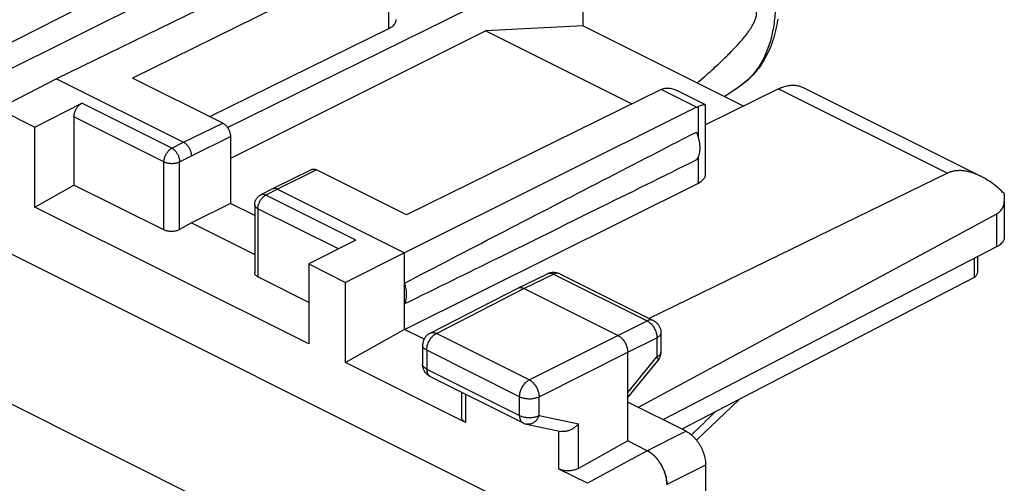
# Model space of a CAD drawing. Units: millimetres. Extents: x -21.8 to 22.7, y -28 to 31.7.
# Drawn here: x 4.9 to 22.7, y 12.8 to 21.2 of the extents above; entities that cross this region are included whole.
import ezdxf

# ---------------------------------------------------------------- set-up
doc = ezdxf.new("R2010")
doc.units = ezdxf.units.MM
doc.header["$LTSCALE"] = 16.335
doc.layers.get('0').update_dxf_attribs({"linetype": 'CONTINUOUS'})

msp = doc.modelspace()

# ---------------------------------------------------------------- linework, layer by layer
at = {"color": 7, "linetype": 'CONTINUOUS'}
for p, q in [((-16.389, 27.529), (14.228, 12.22)), ((11.286, 23.609), (4.252, 20.101)), ((10.865, 22.746), (5.528, 20.146)), ((11.506, 22.425), (6.907, 20.159)), ((8.62, 19.266), (14.336, 22.084)), ((15.039, 21.569), (15.039, 21.105)), ((8.303, 19.461), (11.537, 21.055)), ((13.291, 21.01), (8.675, 18.702)), ((15.039, 21.105), (13.291, 21.01)), ((13.291, 21.01), (15.929, 19.691)), ((17.947, 19.651), (15.039, 21.105)), ((5.528, 20.146), (4.474, 19.605)), ((5.528, 20.146), (7.827, 18.997)), ((8.534, 19.346), (6.907, 20.159)), ((16.455, 19.95), (11.857, 17.684)), ((17.255, 19.675), (16.74, 19.932)), ((18.579, 19.962), (17.26, 19.312)), ((17.594, 19.828), (17.862, 20.001)), ((19.022, 19.989), (22.232, 18.384)), ((4.474, 19.605), (5.14, 19.273)), ((5.14, 19.273), (5.987, 19.702)), ((17.096, 19.63), (11.822, 17)), ((17.26, 18.418), (17.26, 19.666)), ((5.847, 19.459), (5.847, 18.225)), ((5.14, 17.826), (5.14, 19.273)), ((8.675, 19.102), (8.675, 17.89)), ((10.142, 18.503), (9.435, 18.155)), ((11.857, 17.684), (10.231, 18.497)), ((21.629, 18.437), (16.241, 15.813)), ((5.14, 17.826), (5.847, 18.225)), ((7.473, 17.412), (5.847, 18.225)), ((9.434, 18.154), (9.221, 18.046)), ((9.435, 18.155), (9.434, 18.154)), ((9.524, 18.149), (11.822, 17)), ((11.822, 15.614), (17.129, 18.261)), ((22.657, 17.998), (22.657, 17.279)), ((10.089, 15.352), (5.14, 17.826)), ((8.675, 17.89), (7.968, 17.541)), ((9.112, 17.672), (8.675, 17.89)), ((9.112, 17.868), (9.112, 16.637)), ((22.517, 17.697), (16.044, 14.205)), ((7.968, 17.541), (7.756, 17.421)), ((7.968, 17.541), (9.112, 16.969)), ((10.937, 17.228), (10.089, 16.798)), ((22.517, 17.105), (16.487, 13.983)), ((11.822, 17), (10.755, 16.465)), ((11.822, 15.614), (11.822, 17)), ((22.173, 16.927), (22.173, 16.677)), ((10.089, 16.798), (10.089, 15.352)), ((10.089, 16.798), (10.755, 16.465)), ((10.089, 16.104), (9.17, 16.564)), ((13.867, 16.362), (14.402, 16.622)), ((14.624, 16.621), (16.315, 15.776)), ((22.115, 16.556), (16.833, 13.811)), ((10.755, 15.019), (10.755, 16.465)), ((12.283, 15.549), (13.866, 16.361)), ((13.866, 16.361), (13.867, 16.362)), ((15.675, 15.506), (13.978, 16.354)), ((11.822, 15.614), (10.755, 15.019)), ((12.173, 15.438), (11.822, 15.614)), ((16.453, 15.552), (16.453, 15.205)), ((12.147, 15.326), (12.147, 14.986)), ((15.852, 13.599), (15.852, 15.201)), ((12.923, 13.935), (10.755, 15.019)), ((15.852, 14.384), (16.396, 15.046)), ((12.285, 14.763), (13.963, 13.924)), ((12.85, 14.48), (12.85, 14.026)), ((16.907, 13.773), (15.852, 14.301)), ((17.097, 13.61), (17.858, 14.343)), ((14.024, 13.902), (14.648, 13.772)), ((15.852, 13.599), (14.962, 13.102)), ((16.206, 13.422), (15.852, 13.599)), ((15.126, 12.833), (14.61, 13.091)), ((17.261, 13.164), (17.261, 10.231))]:
    msp.add_line(p, q, dxfattribs=at)
at = {"color": 9, "linetype": 'CONTINUOUS'}
for p, q in [((16.252, 26.673), (3.789, 20.333)), ((11.35, 10.944), (-19.121, 26.179)), ((11.537, 21.055), (11.537, 22.439)), ((17.096, 19.63), (16.455, 19.95)), ((18.579, 19.962), (21.629, 18.437)), ((7.614, 18.889), (5.987, 19.702)), ((17.129, 19.091), (17.129, 19.644)), ((7.473, 18.646), (5.847, 19.459)), ((7.827, 18.997), (8.534, 19.346)), ((7.968, 18.753), (8.675, 19.102)), ((7.614, 18.889), (7.827, 18.997)), ((7.756, 18.646), (7.968, 18.753)), ((17.129, 18.261), (17.129, 18.735)), ((7.473, 17.412), (7.473, 18.646)), ((7.756, 17.421), (7.756, 18.646)), ((10.231, 18.497), (9.524, 18.149)), ((9.524, 18.149), (9.311, 18.041)), ((10.937, 17.228), (9.311, 18.041)), ((9.17, 17.797), (9.17, 16.564)), ((10.625, 17.07), (9.17, 17.797)), ((22.517, 17.697), (22.517, 17.105)), ((22.115, 16.897), (22.115, 16.556)), ((13.978, 16.354), (14.513, 16.615)), ((14.513, 16.615), (16.204, 15.769)), ((12.396, 15.542), (13.978, 16.354)), ((15.675, 15.506), (16.204, 15.769)), ((14.074, 14.703), (12.396, 15.542)), ((14.074, 14.703), (15.675, 15.506)), ((15.852, 15.201), (16.381, 15.464)), ((16.381, 15.464), (16.381, 15.117)), ((12.22, 15.238), (12.22, 14.898)), ((13.898, 14.399), (12.22, 15.238)), ((14.251, 14.398), (15.852, 15.201)), ((15.852, 14.474), (16.381, 15.117)), ((12.22, 14.898), (13.898, 14.059)), ((12.923, 14.444), (12.923, 13.935)), ((13.898, 14.059), (13.898, 14.399)), ((14.251, 14.058), (14.251, 14.398)), ((14.251, 14.058), (14.962, 13.91)), ((14.962, 13.102), (14.962, 13.91)), ((14.61, 13.091), (14.61, 13.78)), ((16.907, 13.773), (16.206, 13.422)), ((16.205, 13.422), (15.126, 12.833)), ((17.261, 13.164), (16.56, 12.812))]:
    msp.add_line(p, q, dxfattribs=at)
at = {"color": 7, "linetype": 'CONTINUOUS'}
for points in [[(18.563, 21.223), (18.555, 21.171), (18.546, 21.12), (18.536, 21.07), (18.525, 21.02), (18.513, 20.971), (18.499, 20.923), (18.485, 20.875), (18.47, 20.828), (18.454, 20.782), (18.437, 20.737), (18.42, 20.693), (18.401, 20.65), (18.381, 20.608), (18.361, 20.567), (18.339, 20.526), (18.317, 20.487), (18.294, 20.449), (18.27, 20.411), (18.246, 20.375), (18.22, 20.34), (18.194, 20.306), (18.167, 20.273), (18.14, 20.241), (18.111, 20.21), (18.082, 20.18), (18.053, 20.151), (18.022, 20.123), (17.991, 20.097), (17.96, 20.071), (17.928, 20.047), (17.895, 20.023), (17.862, 20.001)], [(9.112, 17.868), (9.112, 17.879), (9.113, 17.891), (9.114, 17.902), (9.117, 17.913), (9.12, 17.925), (9.123, 17.936), (9.128, 17.946), (9.132, 17.957), (9.138, 17.967), (9.144, 17.977), (9.151, 17.987), (9.158, 17.996), (9.166, 18.005), (9.174, 18.013), (9.183, 18.021), (9.192, 18.028), (9.201, 18.035), (9.211, 18.041), (9.221, 18.046)], [(14.402, 16.622), (14.415, 16.628), (14.427, 16.633), (14.44, 16.637), (14.454, 16.641), (14.467, 16.644), (14.481, 16.646), (14.495, 16.647), (14.509, 16.648), (14.523, 16.647), (14.537, 16.646), (14.551, 16.645), (14.565, 16.642), (14.578, 16.639), (14.592, 16.635), (14.605, 16.63), (14.618, 16.624), (14.624, 16.621)], [(16.315, 15.776), (16.326, 15.77), (16.338, 15.763), (16.349, 15.755), (16.359, 15.747), (16.369, 15.739), (16.379, 15.729), (16.388, 15.72), (16.397, 15.71), (16.405, 15.699), (16.413, 15.688), (16.42, 15.676), (16.426, 15.664), (16.432, 15.651), (16.437, 15.639), (16.442, 15.626), (16.445, 15.612), (16.448, 15.599), (16.451, 15.585), (16.452, 15.572), (16.453, 15.558), (16.453, 15.552)], [(12.283, 15.549), (12.271, 15.543), (12.26, 15.536), (12.249, 15.528), (12.238, 15.52), (12.228, 15.511), (12.219, 15.502), (12.21, 15.492), (12.201, 15.482), (12.193, 15.472), (12.186, 15.46), (12.179, 15.449), (12.172, 15.436), (12.167, 15.424), (12.162, 15.411), (12.157, 15.398), (12.154, 15.385), (12.151, 15.372), (12.149, 15.358), (12.147, 15.345), (12.147, 15.331), (12.147, 15.326)], [(16.396, 15.046), (16.404, 15.057), (16.412, 15.068), (16.42, 15.08), (16.426, 15.092), (16.432, 15.105), (16.437, 15.118), (16.442, 15.131), (16.445, 15.145), (16.448, 15.158), (16.451, 15.172), (16.452, 15.186), (16.453, 15.2), (16.453, 15.205)], [(12.285, 14.763), (12.276, 14.767), (12.264, 14.774), (12.253, 14.782), (12.242, 14.79), (12.232, 14.799), (12.222, 14.808), (12.212, 14.818), (12.203, 14.828), (12.195, 14.839), (12.187, 14.85), (12.18, 14.862), (12.173, 14.874), (12.167, 14.887), (12.162, 14.9), (12.158, 14.914), (12.154, 14.927), (12.151, 14.941), (12.149, 14.955), (12.147, 14.97), (12.147, 14.984), (12.147, 14.986)], [(13.963, 13.924), (13.972, 13.919), (13.984, 13.914), (13.996, 13.91), (14.008, 13.906), (14.021, 13.903), (14.024, 13.902)]]:
    msp.add_lwpolyline(points, dxfattribs=at)
at = {"color": 9, "linetype": 'CONTINUOUS'}
for points, knots in [([(16.947, 24.799), (16.95, 24.796), (16.996, 24.759), (17.084, 24.684), (17.207, 24.568), (17.327, 24.444), (17.443, 24.313), (17.556, 24.175), (17.664, 24.03), (17.768, 23.88), (17.866, 23.725), (17.958, 23.565), (18.045, 23.402), (18.125, 23.235), (18.198, 23.066), (18.265, 22.895), (18.324, 22.722), (18.376, 22.549), (18.421, 22.376), (18.457, 22.204), (18.486, 22.033), (18.506, 21.865), (18.519, 21.699), (18.523, 21.537), (18.519, 21.378), (18.507, 21.225), (18.486, 21.077), (18.458, 20.934), (18.422, 20.798), (18.377, 20.669), (18.326, 20.548), (18.266, 20.434), (18.199, 20.329), (18.126, 20.233), (18.045, 20.146), (17.959, 20.069), (17.896, 20.023), (17.863, 20.002), (17.862, 20.001)], [0, 0, 0, 0, 0.002299, 0.032545, 0.063458, 0.094984, 0.127058, 0.159615, 0.19258, 0.225879, 0.259433, 0.293161, 0.326979, 0.360806, 0.394558, 0.428152, 0.461506, 0.494543, 0.527184, 0.559358, 0.590995, 0.622032, 0.652411, 0.682083, 0.711003, 0.739139, 0.766466, 0.792973, 0.818657, 0.843533, 0.867628, 0.890987, 0.913668, 0.935749, 0.957322, 0.978495, 0.999389, 1, 1, 1, 1]), ([(7.473, 18.646), (7.473, 18.655), (7.474, 18.674), (7.479, 18.703), (7.488, 18.732), (7.499, 18.761), (7.514, 18.789), (7.53, 18.815), (7.549, 18.838), (7.569, 18.859), (7.591, 18.876), (7.606, 18.885), (7.614, 18.889)], [0, 0, 0, 0, 0.095125, 0.195185, 0.298918, 0.404851, 0.511392, 0.616916, 0.719856, 0.818774, 0.912487, 1, 1, 1, 1]), ([(7.614, 18.889), (7.621, 18.886), (7.634, 18.878), (7.654, 18.862), (7.673, 18.844), (7.691, 18.824), (7.707, 18.801), (7.721, 18.776), (7.733, 18.751), (7.743, 18.724), (7.75, 18.698), (7.755, 18.672), (7.756, 18.654), (7.756, 18.646)], [0, 0, 0, 0, 0.079315, 0.163741, 0.252676, 0.345262, 0.44046, 0.537106, 0.633977, 0.729837, 0.823495, 0.913859, 1, 1, 1, 1]), ([(7.473, 18.646), (7.48, 18.642), (7.495, 18.636), (7.519, 18.628), (7.545, 18.622), (7.572, 18.618), (7.6, 18.616), (7.629, 18.616), (7.657, 18.618), (7.684, 18.622), (7.71, 18.628), (7.734, 18.636), (7.749, 18.642), (7.756, 18.646)], [0, 0, 0, 0, 0.080722, 0.167324, 0.25877, 0.353816, 0.451076, 0.549082, 0.646338, 0.741378, 0.832812, 0.919399, 1, 1, 1, 1]), ([(9.17, 17.797), (9.17, 17.807), (9.171, 17.826), (9.177, 17.854), (9.185, 17.884), (9.196, 17.912), (9.211, 17.94), (9.227, 17.966), (9.246, 17.99), (9.266, 18.01), (9.288, 18.028), (9.303, 18.037), (9.311, 18.041)], [0, 0, 0, 0, 0.094943, 0.194984, 0.2987, 0.404629, 0.511169, 0.616699, 0.719647, 0.818584, 0.912318, 1, 1, 1, 1]), ([(9.311, 18.041), (9.304, 18.044), (9.291, 18.049), (9.271, 18.054), (9.252, 18.055), (9.235, 18.052), (9.225, 18.048), (9.221, 18.046)], [0, 0, 0, 0, 0.233937, 0.451334, 0.654296, 0.84669, 1, 1, 1, 1]), ([(9.17, 17.797), (9.164, 17.8), (9.152, 17.807), (9.136, 17.819), (9.124, 17.832), (9.116, 17.846), (9.112, 17.858), (9.112, 17.866), (9.112, 17.868)], [0, 0, 0, 0, 0.223796, 0.426556, 0.608887, 0.773569, 0.926, 1, 1, 1, 1]), ([(14.405, 16.624), (14.409, 16.626), (14.42, 16.63), (14.44, 16.633), (14.464, 16.632), (14.489, 16.626), (14.505, 16.619), (14.513, 16.615)], [0, 0, 0, 0, 0.121485, 0.321599, 0.532279, 0.757644, 1, 1, 1, 1]), ([(14.623, 16.622), (14.618, 16.624), (14.606, 16.629), (14.586, 16.632), (14.562, 16.631), (14.537, 16.625), (14.521, 16.619), (14.513, 16.615)], [0, 0, 0, 0, 0.141551, 0.337231, 0.54323, 0.76352, 1, 1, 1, 1]), ([(16.315, 15.776), (16.309, 15.778), (16.297, 15.783), (16.276, 15.787), (16.253, 15.786), (16.228, 15.78), (16.212, 15.773), (16.204, 15.769)], [0, 0, 0, 0, 0.146501, 0.340979, 0.545718, 0.764657, 1, 1, 1, 1]), ([(16.204, 15.769), (16.212, 15.765), (16.23, 15.755), (16.255, 15.736), (16.278, 15.713), (16.3, 15.687), (16.32, 15.659), (16.338, 15.628), (16.353, 15.596), (16.365, 15.563), (16.374, 15.53), (16.379, 15.497), (16.381, 15.475), (16.381, 15.464)], [0, 0, 0, 0, 0.079337, 0.163781, 0.252657, 0.345143, 0.44022, 0.536755, 0.633545, 0.72938, 0.823089, 0.913601, 1, 1, 1, 1]), ([(12.22, 15.238), (12.22, 15.249), (12.221, 15.27), (12.227, 15.303), (12.235, 15.336), (12.247, 15.369), (12.262, 15.401), (12.28, 15.432), (12.3, 15.46), (12.322, 15.486), (12.345, 15.509), (12.37, 15.528), (12.387, 15.538), (12.396, 15.542)], [0, 0, 0, 0, 0.086252, 0.176667, 0.270324, 0.366145, 0.462955, 0.559535, 0.654675, 0.747232, 0.836174, 0.920662, 1, 1, 1, 1]), ([(12.283, 15.549), (12.288, 15.552), (12.301, 15.557), (12.322, 15.56), (12.346, 15.559), (12.371, 15.553), (12.388, 15.546), (12.396, 15.542)], [0, 0, 0, 0, 0.156777, 0.348586, 0.550837, 0.767293, 1, 1, 1, 1]), ([(16.453, 15.552), (16.453, 15.549), (16.452, 15.54), (16.448, 15.525), (16.437, 15.508), (16.423, 15.492), (16.403, 15.477), (16.388, 15.468), (16.381, 15.464)], [0, 0, 0, 0, 0.071276, 0.224408, 0.389643, 0.572446, 0.775675, 1, 1, 1, 1]), ([(12.22, 15.238), (12.212, 15.242), (12.197, 15.25), (12.178, 15.265), (12.162, 15.282), (12.152, 15.299), (12.147, 15.314), (12.147, 15.323), (12.147, 15.326)], [0, 0, 0, 0, 0.223034, 0.425184, 0.607036, 0.771322, 0.923348, 1, 1, 1, 1]), ([(16.453, 15.205), (16.453, 15.202), (16.452, 15.193), (16.448, 15.178), (16.437, 15.161), (16.423, 15.144), (16.403, 15.129), (16.388, 15.121), (16.381, 15.117)], [0, 0, 0, 0, 0.071448, 0.224581, 0.389822, 0.572622, 0.775843, 1, 1, 1, 1]), ([(12.22, 14.898), (12.212, 14.902), (12.197, 14.911), (12.178, 14.925), (12.162, 14.942), (12.152, 14.959), (12.147, 14.974), (12.147, 14.983), (12.147, 14.986)], [0, 0, 0, 0, 0.22302, 0.425157, 0.607002, 0.771282, 0.923302, 1, 1, 1, 1]), ([(16.381, 15.117), (16.384, 15.111), (16.391, 15.099), (16.398, 15.081), (16.401, 15.067), (16.401, 15.055), (16.398, 15.048), (16.396, 15.046)], [0, 0, 0, 0, 0.291119, 0.534899, 0.731975, 0.888955, 1, 1, 1, 1]), ([(12.22, 14.898), (12.22, 14.889), (12.221, 14.871), (12.225, 14.845), (12.233, 14.822), (12.243, 14.802), (12.256, 14.784), (12.269, 14.772), (12.279, 14.766), (12.283, 14.764)], [0, 0, 0, 0, 0.177457, 0.34442, 0.500761, 0.64712, 0.785034, 0.916949, 1, 1, 1, 1]), ([(13.898, 14.399), (13.898, 14.409), (13.9, 14.431), (13.905, 14.464), (13.914, 14.497), (13.926, 14.53), (13.941, 14.562), (13.959, 14.592), (13.978, 14.621), (14, 14.647), (14.024, 14.669), (14.048, 14.688), (14.066, 14.699), (14.074, 14.703)], [0, 0, 0, 0, 0.086239, 0.176641, 0.270283, 0.366091, 0.462887, 0.559455, 0.654585, 0.747133, 0.836074, 0.920561, 1, 1, 1, 1]), ([(14.074, 14.703), (14.083, 14.699), (14.1, 14.688), (14.125, 14.669), (14.148, 14.647), (14.17, 14.621), (14.19, 14.592), (14.208, 14.562), (14.223, 14.529), (14.235, 14.496), (14.244, 14.463), (14.25, 14.43), (14.251, 14.409), (14.251, 14.398)], [0, 0, 0, 0, 0.079024, 0.163314, 0.252167, 0.344726, 0.439939, 0.53664, 0.633592, 0.729551, 0.823315, 0.913779, 1, 1, 1, 1]), ([(13.898, 14.399), (13.907, 14.394), (13.926, 14.386), (13.956, 14.377), (13.988, 14.37), (14.022, 14.365), (14.057, 14.362), (14.092, 14.362), (14.127, 14.364), (14.161, 14.369), (14.194, 14.377), (14.223, 14.386), (14.242, 14.394), (14.251, 14.398)], [0, 0, 0, 0, 0.080555, 0.167066, 0.258411, 0.353361, 0.450538, 0.54849, 0.645731, 0.740806, 0.832335, 0.919078, 1, 1, 1, 1]), ([(13.898, 14.059), (13.898, 14.05), (13.899, 14.032), (13.904, 14.006), (13.911, 13.983), (13.921, 13.962), (13.934, 13.945), (13.949, 13.932), (13.959, 13.926), (13.963, 13.924)], [0, 0, 0, 0, 0.174448, 0.338753, 0.492602, 0.636635, 0.772353, 0.902172, 1, 1, 1, 1]), ([(13.898, 14.059), (13.907, 14.054), (13.926, 14.046), (13.956, 14.037), (13.988, 14.03), (14.022, 14.025), (14.057, 14.022), (14.092, 14.022), (14.127, 14.024), (14.161, 14.029), (14.194, 14.037), (14.223, 14.046), (14.242, 14.054), (14.251, 14.058)], [0, 0, 0, 0, 0.080654, 0.167165, 0.258508, 0.353449, 0.450617, 0.548556, 0.645784, 0.740844, 0.832359, 0.91909, 1, 1, 1, 1]), ([(14.251, 14.058), (14.247, 14.047), (14.237, 14.026), (14.22, 13.997), (14.199, 13.97), (14.176, 13.947), (14.151, 13.928), (14.124, 13.914), (14.096, 13.904), (14.068, 13.899), (14.044, 13.899), (14.029, 13.901), (14.024, 13.902)], [0, 0, 0, 0, 0.117324, 0.232524, 0.344804, 0.453643, 0.558748, 0.66012, 0.758078, 0.853263, 0.946607, 1, 1, 1, 1])]:
    msp.add_open_spline(points, degree=3, knots=knots, dxfattribs=at)
at = {"color": 7, "linetype": 'CONTINUOUS'}
for points, knots in [([(17.108, 20.07), (17.109, 20.071), (17.157, 20.112), (17.248, 20.19), (17.374, 20.303), (17.488, 20.407), (17.589, 20.503), (17.68, 20.592), (17.76, 20.675), (17.832, 20.751), (17.895, 20.821), (17.949, 20.886), (17.997, 20.946), (18.038, 21.002), (18.073, 21.053), (18.101, 21.099), (18.125, 21.142), (18.143, 21.18), (18.158, 21.214), (18.168, 21.245), (18.175, 21.273), (18.18, 21.298), (18.182, 21.321), (18.182, 21.343), (18.18, 21.364), (18.175, 21.385), (18.168, 21.405), (18.158, 21.425), (18.144, 21.445), (18.125, 21.465), (18.102, 21.483), (18.073, 21.5), (18.038, 21.515), (17.997, 21.528), (17.949, 21.539), (17.894, 21.547), (17.831, 21.552), (17.76, 21.554), (17.679, 21.553), (17.588, 21.548), (17.487, 21.539), (17.373, 21.526), (17.247, 21.507), (17.106, 21.484), (16.95, 21.454), (16.841, 21.431), (16.783, 21.418)], [0, 0, 0, 0, 0.001215, 0.059141, 0.111859, 0.159804, 0.203372, 0.242926, 0.278797, 0.311285, 0.340662, 0.367174, 0.391042, 0.412466, 0.431622, 0.448668, 0.463745, 0.476981, 0.4885, 0.498507, 0.507312, 0.515223, 0.52249, 0.529319, 0.535897, 0.542401, 0.549025, 0.555989, 0.563522, 0.571812, 0.581037, 0.591407, 0.60315, 0.616499, 0.631691, 0.648966, 0.668574, 0.690777, 0.715851, 0.744092, 0.77582, 0.81138, 0.851148, 0.895534, 0.944981, 1, 1, 1, 1]), ([(11.537, 21.055), (11.55, 21.061), (11.574, 21.075), (11.606, 21.098), (11.632, 21.123), (11.652, 21.149), (11.665, 21.177), (11.669, 21.199), (11.669, 21.211), (11.669, 21.214)], [0, 0, 0, 0, 0.198092, 0.379776, 0.545234, 0.695886, 0.834665, 0.966134, 1, 1, 1, 1]), ([(16.455, 19.95), (16.461, 19.953), (16.471, 19.958), (16.481, 19.962), (16.486, 19.964)], [0, 0, 0, 0, 0.506273, 1, 1, 1, 1]), ([(16.486, 19.964), (16.497, 19.968), (16.521, 19.975), (16.558, 19.979), (16.599, 19.978), (16.643, 19.97), (16.69, 19.955), (16.722, 19.941), (16.739, 19.933), (16.74, 19.932)], [0, 0, 0, 0, 0.134324, 0.27662, 0.429831, 0.597368, 0.784271, 0.993952, 1, 1, 1, 1]), ([(18.579, 19.962), (18.603, 19.974), (18.651, 19.995), (18.723, 20.017), (18.795, 20.029), (18.864, 20.031), (18.93, 20.022), (18.983, 20.007), (19.012, 19.994), (19.022, 19.989)], [0, 0, 0, 0, 0.174175, 0.339414, 0.496131, 0.645704, 0.789387, 0.929631, 1, 1, 1, 1]), ([(5.847, 19.459), (5.847, 19.468), (5.848, 19.487), (5.853, 19.516), (5.862, 19.545), (5.873, 19.574), (5.887, 19.602), (5.904, 19.628), (5.923, 19.651), (5.943, 19.672), (5.964, 19.689), (5.98, 19.699), (5.987, 19.702)], [0, 0, 0, 0, 0.095104, 0.195139, 0.298849, 0.404757, 0.51128, 0.616791, 0.719713, 0.818627, 0.912338, 1, 1, 1, 1]), ([(17.096, 19.63), (17.102, 19.633), (17.112, 19.638), (17.124, 19.642), (17.129, 19.644)], [0, 0, 0, 0, 0.506722, 1, 1, 1, 1]), ([(17.255, 19.675), (17.252, 19.677), (17.243, 19.677), (17.228, 19.676), (17.208, 19.671), (17.185, 19.664), (17.158, 19.655), (17.139, 19.648), (17.129, 19.644)], [0, 0, 0, 0, 0.081485, 0.199002, 0.351061, 0.536423, 0.753461, 1, 1, 1, 1]), ([(17.26, 19.667), (17.26, 19.667), (17.26, 19.671), (17.257, 19.673), (17.255, 19.675)], [0, 0, 0, 0, 0.217233, 1, 1, 1, 1]), ([(8.534, 19.346), (8.541, 19.342), (8.557, 19.333), (8.578, 19.316), (8.599, 19.295), (8.617, 19.271), (8.634, 19.245), (8.649, 19.217), (8.66, 19.189), (8.669, 19.159), (8.674, 19.13), (8.675, 19.111), (8.675, 19.102)], [0, 0, 0, 0, 0.087487, 0.18107, 0.27991, 0.38281, 0.488343, 0.594924, 0.700912, 0.804711, 0.904829, 1, 1, 1, 1]), ([(11.822, 16.452), (12.388, 16.747), (13.541, 17.346), (15.298, 18.256), (16.489, 18.871), (17.094, 19.183)], [0, 0, 0, 0, 0.322715, 0.656091, 1, 1, 1, 1]), ([(17.094, 18.678), (17.103, 18.689), (17.119, 18.712), (17.137, 18.752), (17.151, 18.797), (17.159, 18.846), (17.161, 18.898), (17.158, 18.954), (17.15, 19.01), (17.137, 19.068), (17.118, 19.126), (17.103, 19.164), (17.094, 19.183)], [0, 0, 0, 0, 0.077968, 0.160622, 0.248652, 0.342332, 0.441569, 0.54597, 0.654901, 0.76754, 0.882926, 1, 1, 1, 1]), ([(7.827, 18.997), (7.833, 18.994), (7.846, 18.987), (7.864, 18.973), (7.881, 18.957), (7.898, 18.939), (7.913, 18.919), (7.927, 18.897), (7.939, 18.874), (7.949, 18.85), (7.958, 18.825), (7.964, 18.801), (7.967, 18.777), (7.968, 18.761), (7.968, 18.753)], [0, 0, 0, 0, 0.072476, 0.149259, 0.22992, 0.313846, 0.400277, 0.488357, 0.577165, 0.665754, 0.753184, 0.838559, 0.921064, 1, 1, 1, 1]), ([(10.142, 18.503), (10.144, 18.504), (10.152, 18.508), (10.167, 18.511), (10.188, 18.511), (10.209, 18.507), (10.224, 18.501), (10.231, 18.497)], [0, 0, 0, 0, 0.069968, 0.281164, 0.503157, 0.741693, 1, 1, 1, 1]), ([(17.094, 18.678), (16.49, 18.379), (15.299, 17.789), (13.542, 16.921), (12.389, 16.353), (11.822, 16.075)], [0, 0, 0, 0, 0.344316, 0.677718, 1, 1, 1, 1]), ([(17.129, 18.261), (17.142, 18.267), (17.166, 18.281), (17.198, 18.304), (17.224, 18.329), (17.243, 18.355), (17.256, 18.383), (17.26, 18.405), (17.26, 18.416), (17.26, 18.418)], [0, 0, 0, 0, 0.199242, 0.381903, 0.54822, 0.699688, 0.839349, 0.971877, 1, 1, 1, 1]), ([(22.232, 18.384), (22.202, 18.398), (22.144, 18.425), (22.057, 18.455), (21.973, 18.475), (21.894, 18.485), (21.821, 18.486), (21.752, 18.478), (21.688, 18.462), (21.648, 18.446), (21.629, 18.437)], [0, 0, 0, 0, 0.155931, 0.306036, 0.443079, 0.56872, 0.68533, 0.794544, 0.898844, 1, 1, 1, 1]), ([(22.653, 18.073), (22.618, 18.107), (22.549, 18.171), (22.443, 18.255), (22.34, 18.325), (22.269, 18.365), (22.233, 18.383), (22.232, 18.384)], [0, 0, 0, 0, 0.278202, 0.536055, 0.772904, 0.989033, 1, 1, 1, 1]), ([(9.524, 18.149), (9.518, 18.152), (9.506, 18.157), (9.488, 18.162), (9.47, 18.163), (9.453, 18.161), (9.441, 18.158), (9.436, 18.155), (9.435, 18.155)], [0, 0, 0, 0, 0.21662, 0.419291, 0.609506, 0.789998, 0.964661, 1, 1, 1, 1]), ([(22.657, 17.997), (22.657, 17.98), (22.656, 17.944), (22.648, 17.893), (22.635, 17.845), (22.619, 17.804), (22.598, 17.769), (22.574, 17.74), (22.547, 17.716), (22.527, 17.703), (22.517, 17.697)], [0, 0, 0, 0, 0.151654, 0.307438, 0.447147, 0.573403, 0.688996, 0.796773, 0.89952, 1, 1, 1, 1]), ([(22.653, 18.073), (22.655, 18.05), (22.657, 18.025), (22.657, 18), (22.657, 17.997)], [0, 0, 0, 0, 0.896272, 1, 1, 1, 1]), ([(7.756, 17.421), (7.748, 17.417), (7.732, 17.409), (7.705, 17.399), (7.676, 17.392), (7.646, 17.387), (7.614, 17.385), (7.583, 17.385), (7.553, 17.388), (7.524, 17.394), (7.497, 17.401), (7.481, 17.408), (7.473, 17.412)], [0, 0, 0, 0, 0.09084, 0.188122, 0.290466, 0.396199, 0.503517, 0.61051, 0.715313, 0.816155, 0.911474, 1, 1, 1, 1]), ([(22.657, 17.279), (22.657, 17.275), (22.657, 17.26), (22.651, 17.236), (22.637, 17.206), (22.616, 17.178), (22.589, 17.151), (22.555, 17.127), (22.53, 17.112), (22.517, 17.105)], [0, 0, 0, 0, 0.054375, 0.184125, 0.321156, 0.469345, 0.631215, 0.808027, 1, 1, 1, 1]), ([(9.17, 16.564), (9.163, 16.567), (9.15, 16.575), (9.133, 16.588), (9.121, 16.604), (9.113, 16.62), (9.112, 16.631), (9.112, 16.637)], [0, 0, 0, 0, 0.239806, 0.456366, 0.651413, 0.829789, 1, 1, 1, 1]), ([(22.173, 16.677), (22.173, 16.671), (22.172, 16.656), (22.169, 16.633), (22.162, 16.61), (22.151, 16.588), (22.136, 16.569), (22.123, 16.559), (22.115, 16.556)], [0, 0, 0, 0, 0.128336, 0.309522, 0.485296, 0.656718, 0.826535, 1, 1, 1, 1]), ([(11.822, 16.075), (11.828, 16.087), (11.838, 16.113), (11.849, 16.154), (11.856, 16.199), (11.858, 16.247), (11.856, 16.296), (11.849, 16.348), (11.838, 16.4), (11.827, 16.435), (11.822, 16.452)], [0, 0, 0, 0, 0.104597, 0.215359, 0.332474, 0.455802, 0.584934, 0.71924, 0.85791, 1, 1, 1, 1]), ([(13.869, 16.363), (13.874, 16.365), (13.885, 16.369), (13.905, 16.372), (13.929, 16.371), (13.954, 16.365), (13.97, 16.358), (13.978, 16.354)], [0, 0, 0, 0, 0.128966, 0.327237, 0.53614, 0.759662, 1, 1, 1, 1]), ([(15.675, 15.506), (15.684, 15.502), (15.702, 15.491), (15.726, 15.472), (15.75, 15.45), (15.772, 15.424), (15.792, 15.395), (15.81, 15.365), (15.825, 15.332), (15.837, 15.299), (15.846, 15.266), (15.851, 15.233), (15.852, 15.212), (15.852, 15.201)], [0, 0, 0, 0, 0.079279, 0.163646, 0.252508, 0.345022, 0.440158, 0.536764, 0.633623, 0.729506, 0.823228, 0.913702, 1, 1, 1, 1]), ([(12.923, 13.935), (12.915, 13.939), (12.9, 13.947), (12.881, 13.963), (12.865, 13.979), (12.855, 13.997), (12.85, 14.013), (12.85, 14.023), (12.85, 14.026)], [0, 0, 0, 0, 0.218106, 0.417309, 0.598029, 0.764101, 0.919831, 1, 1, 1, 1]), ([(14.962, 13.91), (14.956, 13.903), (14.944, 13.89), (14.925, 13.87), (14.904, 13.852), (14.882, 13.835), (14.858, 13.82), (14.834, 13.806), (14.808, 13.794), (14.783, 13.784), (14.756, 13.776), (14.73, 13.771), (14.704, 13.768), (14.679, 13.768), (14.66, 13.77), (14.65, 13.772), (14.648, 13.772)], [0, 0, 0, 0, 0.074583, 0.150749, 0.228148, 0.306404, 0.385118, 0.46388, 0.542271, 0.619881, 0.696309, 0.771192, 0.844215, 0.91515, 0.983886, 1, 1, 1, 1]), ([(16.907, 13.773), (16.921, 13.767), (16.948, 13.751), (16.987, 13.723), (17.025, 13.691), (17.061, 13.654), (17.096, 13.613), (17.128, 13.569), (17.158, 13.522), (17.184, 13.473), (17.207, 13.421), (17.226, 13.369), (17.241, 13.317), (17.252, 13.265), (17.259, 13.214), (17.261, 13.18), (17.261, 13.164)], [0, 0, 0, 0, 0.06165, 0.126843, 0.194883, 0.265243, 0.338191, 0.412921, 0.488382, 0.564371, 0.640691, 0.716254, 0.790147, 0.862546, 0.932801, 1, 1, 1, 1]), ([(16.206, 13.422), (16.219, 13.415), (16.246, 13.4), (16.285, 13.372), (16.323, 13.34), (16.359, 13.303), (16.394, 13.262), (16.426, 13.218), (16.456, 13.171), (16.482, 13.121), (16.505, 13.07), (16.524, 13.018), (16.539, 12.966), (16.55, 12.914), (16.557, 12.863), (16.559, 12.829), (16.559, 12.812)], [0, 0, 0, 0, 0.061126, 0.12629, 0.194299, 0.264627, 0.337549, 0.412267, 0.487733, 0.563745, 0.640113, 0.71575, 0.789738, 0.862254, 0.932647, 1, 1, 1, 1]), ([(16.56, 12.812), (16.56, 12.829), (16.558, 12.862), (16.551, 12.913), (16.54, 12.966), (16.525, 13.018), (16.506, 13.07), (16.483, 13.121), (16.457, 13.17), (16.427, 13.217), (16.395, 13.262), (16.36, 13.302), (16.324, 13.339), (16.286, 13.372), (16.247, 13.4), (16.219, 13.415), (16.206, 13.422)], [0, 0, 0, 0, 0.067166, 0.137386, 0.209748, 0.283603, 0.359129, 0.435411, 0.511362, 0.586785, 0.661478, 0.734389, 0.804714, 0.87272, 0.93788, 1, 1, 1, 1]), ([(14.962, 13.102), (14.953, 13.097), (14.935, 13.088), (14.905, 13.077), (14.872, 13.068), (14.838, 13.062), (14.803, 13.058), (14.768, 13.057), (14.733, 13.059), (14.699, 13.063), (14.667, 13.07), (14.637, 13.079), (14.618, 13.087), (14.61, 13.091)], [0, 0, 0, 0, 0.082471, 0.170393, 0.262491, 0.357979, 0.454989, 0.552737, 0.649167, 0.743526, 0.833998, 0.91988, 1, 1, 1, 1])]:
    msp.add_open_spline(points, degree=3, knots=knots, dxfattribs=at)
at = {"color": 9, "linetype": 'CONTINUOUS'}
for points in [[(14.402, 16.622), (14.403, 16.623), (14.404, 16.623), (14.405, 16.624)], [(14.624, 16.621), (14.623, 16.621), (14.623, 16.622), (14.623, 16.622)], [(12.283, 14.764), (12.283, 14.764), (12.284, 14.763), (12.285, 14.763)], [(17.434, 14.123), (17.291, 13.985), (17.147, 13.847), (17.003, 13.709)]]:
    msp.add_open_spline(points, degree=3, dxfattribs=at)
at = {"color": 7, "linetype": 'CONTINUOUS'}
msp.add_open_spline([(13.867, 16.362), (13.868, 16.362), (13.869, 16.362), (13.869, 16.363)], degree=3, dxfattribs=at)

doc.saveas('drawing.dxf')
